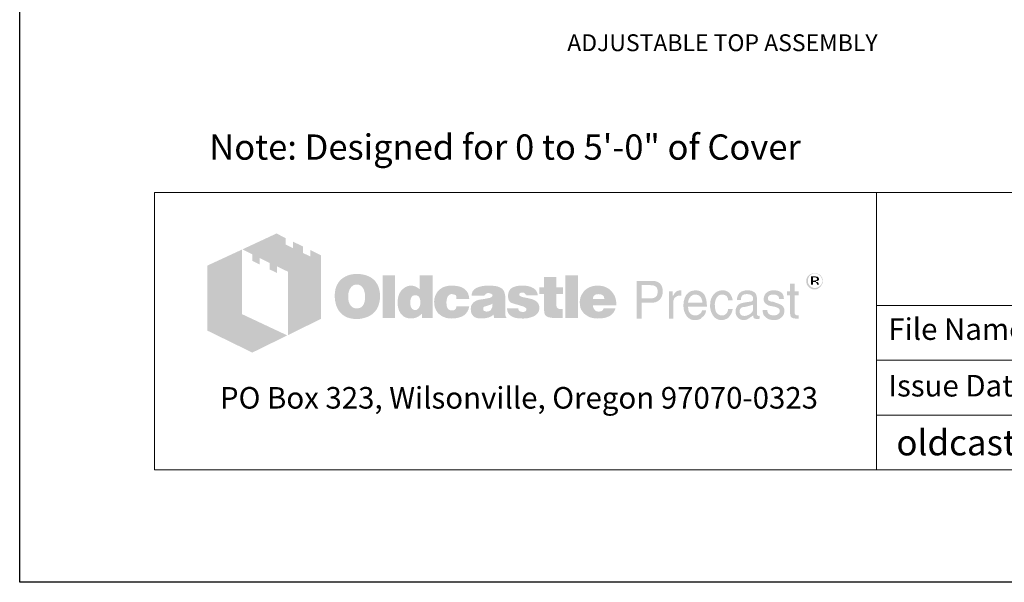
# Model space of a CAD drawing. Units: inches. Extents: x -204 to 664, y -26 to 502.
# Drawn here: x -204 to -29, y -26 to 74 of the extents above; entities that cross this region are included whole.
import ezdxf
from ezdxf.enums import TextEntityAlignment as Align

# ---------------------------------------------------------------- set-up
doc = ezdxf.new("R2010")
doc.units = ezdxf.units.IN
doc.header["$LTSCALE"] = 0.5
doc.header["$MEASUREMENT"] = 0
for name, color, linetype, lineweight in [('CatTitle', 116, 'Continuous', 20), ('Dimensions-Text', 7, 'Continuous', 15), ('TitleBlock', 116, 'Continuous', 20)]:
    doc.layers.add(name, color=color, linetype=linetype, lineweight=lineweight)
doc.styles.add('ARIAL', font='arial.ttf')
doc.styles.add('OC_Main', font='arial.ttf', dxfattribs={"width": 0.8, "height": 0.0625})
doc.styles.add('OLDCASTLE', font='simplex.shx')
doc.styles.add('ViewTitles', font='arialbd.ttf')

# ---------------------------------------------------------------- blocks, each defined once
blk = doc.blocks.new('CB')
at = {"layer": 'Defpoints'}
blk.add_lwpolyline([(4.25, -0.5391), (-4.25, -0.5391), (-4.25, 10.4609), (4.25, 10.4609)], close=True, dxfattribs=at)
blk = doc.blocks.new('A$C392226D1')
at = {"layer": 'TitleBlock'}
h = blk.add_hatch(color=256, dxfattribs=at)
h.paths.add_polyline_path([(0.4713, -0.2647), (0.4323, -0.2458), (0.4323, -0.2695), (0.4047, -0.2564), (0.4047, -0.2322), (0.3674, -0.2143), (0.3674, -0.2384), (0.3398, -0.2248), (0.3398, -0.2011), (0.3065, -0.184), (0.1802, -0.2428), (0.2166, -0.2612), (0.2166, -0.2853), (0.2442, -0.2993), (0.2442, -0.2748), (0.2806, -0.2932), (0.2806, -0.3173), (0.3086, -0.3305), (0.3086, -0.3063), (0.3486, -0.3256), (0.3486, -0.5611), (0.4713, -0.5006)])
h.paths.add_polyline_path([(0.1784, -0.2436), (0.0495, -0.3033), (0.0495, -0.544), (0.2166, -0.6256), (0.3464, -0.562), (0.1784, -0.4831)])
h = blk.add_hatch(color=256, dxfattribs=at)
h.paths.add_polyline_path([(0.6726, -0.3611), (0.6691, -0.3572), (0.6651, -0.3537), (0.6608, -0.3502), (0.6564, -0.3471), (0.652, -0.3445), (0.6467, -0.3423), (0.6415, -0.3401), (0.6362, -0.3383), (0.6301, -0.337), (0.6244, -0.3357), (0.6178, -0.3348), (0.6112, -0.3344), (0.6042, -0.3344), (0.5981, -0.3344), (0.5924, -0.3348), (0.5867, -0.3357), (0.5814, -0.3366), (0.5761, -0.3379), (0.5709, -0.3397), (0.566, -0.3418), (0.5612, -0.344), (0.5564, -0.3467), (0.552, -0.3497), (0.5481, -0.3528), (0.5441, -0.3563), (0.5406, -0.3598), (0.5375, -0.3638), (0.5349, -0.3677), (0.5323, -0.3721), (0.5301, -0.3765), (0.5279, -0.3813), (0.5266, -0.3861), (0.5248, -0.3914), (0.524, -0.3971), (0.5231, -0.4028), (0.5226, -0.4085), (0.5226, -0.4146), (0.5226, -0.4217), (0.5231, -0.4282), (0.524, -0.4344), (0.5253, -0.4405), (0.5266, -0.4466), (0.5283, -0.4519), (0.5305, -0.4572), (0.5327, -0.4624), (0.5354, -0.4673), (0.5384, -0.4716), (0.5415, -0.4756), (0.545, -0.4795), (0.5485, -0.483), (0.5525, -0.4861), (0.5564, -0.4887), (0.5608, -0.4914), (0.5652, -0.4936), (0.57, -0.4958), (0.5753, -0.4971), (0.5805, -0.4988), (0.5862, -0.4997), (0.5919, -0.5006), (0.5981, -0.501), (0.6042, -0.501), (0.6099, -0.501), (0.6156, -0.5006), (0.6213, -0.4997), (0.627, -0.4984), (0.6323, -0.4971), (0.6375, -0.4953), (0.6428, -0.4936), (0.648, -0.4914), (0.6533, -0.4887), (0.6581, -0.4857), (0.6625, -0.4822), (0.6665, -0.4787), (0.6704, -0.4747), (0.6739, -0.4708), (0.677, -0.4664), (0.6796, -0.4616), (0.6823, -0.4567), (0.6844, -0.4515), (0.6862, -0.4462), (0.6875, -0.4405), (0.6888, -0.4344), (0.6897, -0.4282), (0.6901, -0.4217), (0.6901, -0.4146), (0.6901, -0.4094), (0.6897, -0.4041), (0.6888, -0.3989), (0.688, -0.394), (0.6866, -0.3888), (0.6853, -0.3839), (0.6836, -0.3796), (0.6814, -0.3747), (0.6787, -0.3699), (0.6757, -0.3655)])
h.paths.add_polyline_path([(0.6239, -0.3822), (0.6261, -0.3853), (0.6283, -0.3888), (0.6301, -0.3918), (0.6314, -0.3953), (0.6323, -0.3989), (0.6331, -0.4024), (0.634, -0.4063), (0.6345, -0.4103), (0.6349, -0.4142), (0.6349, -0.4186), (0.6345, -0.4287), (0.6331, -0.4374), (0.6305, -0.4449), (0.627, -0.451), (0.6226, -0.4559), (0.6174, -0.4594), (0.6112, -0.4611), (0.6042, -0.462), (0.6003, -0.4616), (0.5963, -0.4611), (0.5928, -0.4598), (0.5897, -0.4585), (0.5867, -0.4563), (0.584, -0.4541), (0.5814, -0.451), (0.5792, -0.448), (0.5774, -0.4449), (0.5761, -0.4418), (0.5748, -0.4383), (0.5739, -0.4348), (0.5731, -0.4309), (0.5726, -0.4269), (0.5722, -0.423), (0.5722, -0.4186), (0.5722, -0.4142), (0.5726, -0.4103), (0.5731, -0.4063), (0.5739, -0.4024), (0.5748, -0.3989), (0.5761, -0.3953), (0.5774, -0.3918), (0.5792, -0.3888), (0.5814, -0.3853), (0.584, -0.3822), (0.5867, -0.3796), (0.5897, -0.3774), (0.5928, -0.3756), (0.5963, -0.3743), (0.6003, -0.3739), (0.6042, -0.3734), (0.6081, -0.3739), (0.6117, -0.3743), (0.6152, -0.3756), (0.6182, -0.3774), (0.6213, -0.3796)], flags=16)
h.paths.add_polyline_path([(0.7454, -0.3392), (0.7002, -0.3392), (0.7002, -0.4975), (0.7454, -0.4975)])
h.paths.add_polyline_path([(0.8853, -0.3392), (0.8379, -0.3392), (0.8379, -0.3914), (0.834, -0.3883), (0.83, -0.3853), (0.8261, -0.3831), (0.8221, -0.3809), (0.8177, -0.3796), (0.8134, -0.3782), (0.8094, -0.3778), (0.805, -0.3774), (0.802, -0.3774), (0.7985, -0.3778), (0.7954, -0.3787), (0.7923, -0.3796), (0.7892, -0.3809), (0.7862, -0.3822), (0.7831, -0.3839), (0.7805, -0.3857), (0.7748, -0.3901), (0.7695, -0.3953), (0.7651, -0.4015), (0.7616, -0.4081), (0.759, -0.4151), (0.7572, -0.423), (0.7559, -0.4313), (0.7555, -0.4405), (0.7555, -0.4449), (0.7559, -0.4488), (0.7564, -0.4528), (0.7572, -0.4567), (0.7577, -0.4602), (0.759, -0.4637), (0.7599, -0.4673), (0.7612, -0.4708), (0.7647, -0.4773), (0.7686, -0.483), (0.7735, -0.4879), (0.7787, -0.4923), (0.7844, -0.4953), (0.791, -0.4975), (0.7985, -0.4988), (0.8063, -0.4993), (0.8116, -0.4988), (0.8169, -0.498), (0.8217, -0.4966), (0.827, -0.4949), (0.8318, -0.4923), (0.8366, -0.4892), (0.841, -0.4857), (0.8458, -0.4817), (0.8458, -0.4975), (0.8853, -0.4975)])
h.paths.add_polyline_path([(0.805, -0.4238), (0.8072, -0.4199), (0.8094, -0.4168), (0.8129, -0.4146), (0.8164, -0.4133), (0.8208, -0.4129), (0.8252, -0.4133), (0.8291, -0.4146), (0.8327, -0.4168), (0.8353, -0.4199), (0.8375, -0.4238), (0.8388, -0.4282), (0.8397, -0.4339), (0.8401, -0.4405), (0.8401, -0.4431), (0.8397, -0.4453), (0.8392, -0.4475), (0.8388, -0.4502), (0.8384, -0.4523), (0.8375, -0.4545), (0.8362, -0.4563), (0.8353, -0.4585), (0.834, -0.4607), (0.8327, -0.4624), (0.8309, -0.4637), (0.8291, -0.4651), (0.8274, -0.4664), (0.8252, -0.4673), (0.823, -0.4677), (0.8208, -0.4677), (0.8164, -0.4673), (0.8129, -0.4659), (0.8094, -0.4637), (0.8072, -0.4607), (0.805, -0.4572), (0.8037, -0.4523), (0.8028, -0.4466), (0.8024, -0.4405), (0.8028, -0.4339), (0.8037, -0.4282)], flags=16)
h.paths.add_polyline_path([(0.9436, -0.4151), (0.9454, -0.4133), (0.9471, -0.4116), (0.9493, -0.4107), (0.9515, -0.4098), (0.9537, -0.4089), (0.9563, -0.4089), (0.9576, -0.4089), (0.9594, -0.4094), (0.9607, -0.4094), (0.9629, -0.4098), (0.9646, -0.4107), (0.9668, -0.4111), (0.969, -0.412), (0.9721, -0.413), (0.9721, -0.4146), (0.973, -0.4164), (0.973, -0.419), (0.9734, -0.4212), (0.9734, -0.4238), (0.9734, -0.4265), (1.0212, -0.4265), (1.0195, -0.4151), (1.0164, -0.405), (1.0107, -0.3967), (1.0037, -0.3896), (0.9949, -0.3844), (0.9839, -0.3804), (0.9708, -0.3782), (0.9563, -0.3774), (0.9454, -0.3778), (0.9357, -0.3796), (0.9265, -0.3826), (0.9186, -0.3866), (0.9116, -0.3914), (0.9054, -0.3975), (0.9002, -0.4046), (0.8962, -0.4129), (0.8949, -0.416), (0.894, -0.419), (0.8932, -0.4221), (0.8923, -0.4252), (0.8919, -0.4287), (0.8914, -0.4317), (0.891, -0.4348), (0.891, -0.4379), (0.8914, -0.4449), (0.8923, -0.4515), (0.8936, -0.4576), (0.8958, -0.4633), (0.8984, -0.469), (0.9015, -0.4738), (0.905, -0.4787), (0.9094, -0.483), (0.9142, -0.4866), (0.919, -0.4901), (0.9243, -0.4927), (0.93, -0.4949), (0.9361, -0.4971), (0.9427, -0.4984), (0.9493, -0.4988), (0.9563, -0.4993), (0.9699, -0.4984), (0.9817, -0.4962), (0.9923, -0.4927), (1.0015, -0.4879), (1.0085, -0.4813), (1.0142, -0.4738), (1.0186, -0.4646), (1.0212, -0.4541), (0.9734, -0.4541), (0.973, -0.4576), (0.9725, -0.4607), (0.9712, -0.4633), (0.969, -0.4655), (0.9668, -0.4673), (0.9638, -0.4686), (0.9603, -0.469), (0.9563, -0.4694), (0.9515, -0.469), (0.9475, -0.4677), (0.9445, -0.4655), (0.9414, -0.462), (0.9392, -0.458), (0.9379, -0.4532), (0.937, -0.4471), (0.9366, -0.4405), (0.9366, -0.4374), (0.937, -0.4348), (0.937, -0.4322), (0.9375, -0.4295), (0.9383, -0.4269), (0.9388, -0.4247), (0.9397, -0.4221), (0.9405, -0.4199), (0.9418, -0.4173)])
h.paths.add_polyline_path([(1.151, -0.4002), (1.1484, -0.3949), (1.1444, -0.3901), (1.1392, -0.3861), (1.133, -0.3831), (1.1256, -0.3804), (1.1168, -0.3787), (1.1067, -0.3778), (1.0958, -0.3774), (1.0804, -0.3778), (1.0668, -0.3796), (1.0559, -0.3826), (1.0466, -0.3866), (1.0392, -0.3918), (1.0339, -0.3984), (1.0309, -0.4059), (1.03, -0.4146), (1.0765, -0.4146), (1.0782, -0.4124), (1.08, -0.4107), (1.0817, -0.4089), (1.0839, -0.4076), (1.0857, -0.4063), (1.0879, -0.4054), (1.0901, -0.405), (1.0922, -0.405), (1.0944, -0.405), (1.0966, -0.4054), (1.0988, -0.4063), (1.1015, -0.4072), (1.1041, -0.4085), (1.1058, -0.4098), (1.1072, -0.4111), (1.1076, -0.4129), (1.1072, -0.4146), (1.1067, -0.4164), (1.1054, -0.4181), (1.1041, -0.4195), (1.1019, -0.4208), (1.0993, -0.4221), (1.0966, -0.423), (1.0931, -0.4238), (1.0896, -0.4243), (1.0861, -0.4252), (1.0826, -0.4256), (1.0787, -0.4265), (1.0751, -0.4269), (1.0712, -0.4278), (1.0677, -0.4282), (1.0637, -0.4287), (1.055, -0.4304), (1.0475, -0.4331), (1.0414, -0.4366), (1.0361, -0.4405), (1.0322, -0.4453), (1.0291, -0.4506), (1.0274, -0.4567), (1.0269, -0.4637), (1.0274, -0.4721), (1.0291, -0.4791), (1.0322, -0.4852), (1.0366, -0.4905), (1.0418, -0.4944), (1.0484, -0.4971), (1.0559, -0.4988), (1.0646, -0.4993), (1.0721, -0.4988), (1.0795, -0.4984), (1.0861, -0.4971), (1.0922, -0.4958), (1.0975, -0.4936), (1.1028, -0.4914), (1.1072, -0.4883), (1.1115, -0.4852), (1.1133, -0.4975), (1.1589, -0.4975), (1.1589, -0.4949), (1.1569, -0.4929), (1.1563, -0.4909), (1.1558, -0.4896), (1.1554, -0.4879), (1.1554, -0.4857), (1.155, -0.483), (1.155, -0.4795), (1.155, -0.4265), (1.155, -0.4225), (1.1545, -0.419), (1.1545, -0.4151), (1.1541, -0.412), (1.1532, -0.4085), (1.1528, -0.4054), (1.1519, -0.4028)])
h.paths.add_polyline_path([(1.0782, -0.455), (1.08, -0.4545), (1.0817, -0.4541), (1.0835, -0.4537), (1.0852, -0.4528), (1.0874, -0.4523), (1.0901, -0.4515), (1.0922, -0.4506), (1.0949, -0.4497), (1.0971, -0.4488), (1.0993, -0.448), (1.1015, -0.4475), (1.1032, -0.4466), (1.105, -0.4458), (1.1063, -0.4453), (1.1076, -0.4445), (1.1072, -0.451), (1.1063, -0.4572), (1.1045, -0.462), (1.1023, -0.4659), (1.0997, -0.4694), (1.0962, -0.4716), (1.0922, -0.473), (1.0879, -0.4734), (1.0844, -0.4734), (1.0813, -0.473), (1.0791, -0.4721), (1.0769, -0.4712), (1.0751, -0.4699), (1.0738, -0.4681), (1.0734, -0.4659), (1.073, -0.4637), (1.0734, -0.4611), (1.0738, -0.4585), (1.0751, -0.4567), (1.0769, -0.4554)], flags=16)
h.paths.add_polyline_path([(1.2067, -0.412), (1.2063, -0.4107), (1.2067, -0.4089), (1.2071, -0.4076), (1.2085, -0.4063), (1.2098, -0.405), (1.2115, -0.4041), (1.2142, -0.4037), (1.2168, -0.4032), (1.2199, -0.4032), (1.2234, -0.4037), (1.226, -0.4046), (1.2273, -0.4063), (1.2277, -0.4089), (1.2299, -0.4094), (1.2317, -0.4098), (1.2326, -0.4111), (1.233, -0.4129), (1.2755, -0.4129), (1.2738, -0.4046), (1.2703, -0.3975), (1.2655, -0.3914), (1.2589, -0.3866), (1.251, -0.3826), (1.2413, -0.3796), (1.2304, -0.3778), (1.2177, -0.3774), (1.2054, -0.3778), (1.1949, -0.3796), (1.1857, -0.3826), (1.1782, -0.3866), (1.1725, -0.3918), (1.1685, -0.3984), (1.1659, -0.4059), (1.165, -0.4146), (1.165, -0.4195), (1.1659, -0.4238), (1.1668, -0.4282), (1.1681, -0.4317), (1.1699, -0.4348), (1.1721, -0.4374), (1.1747, -0.4396), (1.1778, -0.4414), (1.1786, -0.4418), (1.1804, -0.4423), (1.183, -0.4431), (1.1865, -0.444), (1.1909, -0.4458), (1.1962, -0.4471), (1.2023, -0.4488), (1.2093, -0.451), (1.215, -0.4528), (1.2199, -0.4541), (1.2238, -0.4559), (1.2273, -0.4576), (1.2295, -0.4594), (1.2317, -0.4607), (1.233, -0.4633), (1.233, -0.4664), (1.2321, -0.469), (1.2313, -0.4708), (1.2299, -0.4725), (1.2277, -0.4738), (1.2256, -0.4743), (1.2229, -0.4751), (1.2199, -0.4751), (1.2163, -0.4747), (1.2133, -0.4743), (1.2106, -0.4734), (1.2085, -0.4721), (1.2058, -0.4703), (1.2041, -0.4677), (1.2032, -0.4651), (1.2028, -0.462), (1.1611, -0.462), (1.1624, -0.4708), (1.1655, -0.4782), (1.1699, -0.4848), (1.1764, -0.4901), (1.1843, -0.494), (1.1935, -0.4971), (1.2049, -0.4988), (1.2177, -0.4993), (1.2238, -0.4993), (1.2295, -0.4988), (1.2352, -0.4984), (1.2405, -0.4975), (1.2453, -0.4962), (1.2501, -0.4949), (1.2545, -0.4936), (1.2589, -0.4918), (1.2641, -0.4892), (1.2685, -0.4861), (1.2725, -0.4826), (1.2755, -0.4787), (1.2782, -0.4747), (1.2799, -0.4703), (1.2808, -0.4655), (1.2812, -0.4602), (1.2808, -0.4537), (1.2791, -0.448), (1.2764, -0.4427), (1.2725, -0.4379), (1.2676, -0.4339), (1.2615, -0.4304), (1.2545, -0.4278), (1.2462, -0.4256), (1.2427, -0.4247), (1.2391, -0.4238), (1.2361, -0.4234), (1.233, -0.4225), (1.2304, -0.4221), (1.2277, -0.4217), (1.2256, -0.4212), (1.2238, -0.4208), (1.2199, -0.4199), (1.2159, -0.4186), (1.2128, -0.4173), (1.2106, -0.4164), (1.2089, -0.4151), (1.2071, -0.4138)])
h.paths.add_polyline_path([(1.3444, -0.4089), (1.3694, -0.4089), (1.3694, -0.3831), (1.3444, -0.3831), (1.3444, -0.3458), (1.2983, -0.3458), (1.2983, -0.3831), (1.2812, -0.3831), (1.2812, -0.4089), (1.2983, -0.4089), (1.2983, -0.4559), (1.2983, -0.4602), (1.2988, -0.4646), (1.2988, -0.4686), (1.2992, -0.4721), (1.2997, -0.4756), (1.3001, -0.4782), (1.3005, -0.4809), (1.301, -0.483), (1.3027, -0.4866), (1.3054, -0.4892), (1.3089, -0.4918), (1.3133, -0.494), (1.319, -0.4953), (1.3251, -0.4966), (1.3321, -0.4971), (1.34, -0.4975), (1.3676, -0.4975), (1.3676, -0.4637), (1.3584, -0.4637), (1.3554, -0.4637), (1.3523, -0.4629), (1.3501, -0.462), (1.3479, -0.4602), (1.3466, -0.4585), (1.3453, -0.4563), (1.3448, -0.4532), (1.3444, -0.4502)])
h.paths.add_polyline_path([(1.4246, -0.3392), (1.3777, -0.3392), (1.3777, -0.4975), (1.4246, -0.4975)])
h.paths.add_polyline_path([(1.5628, -0.4212), (1.5601, -0.4151), (1.5566, -0.4089), (1.5531, -0.4037), (1.5487, -0.3984), (1.5439, -0.3936), (1.5386, -0.3892), (1.5329, -0.3857), (1.5268, -0.3826), (1.5202, -0.3804), (1.5132, -0.3787), (1.5062, -0.3778), (1.4983, -0.3774), (1.4887, -0.3778), (1.4799, -0.3791), (1.4716, -0.3817), (1.4641, -0.3848), (1.4571, -0.3892), (1.4509, -0.394), (1.4452, -0.4002), (1.4404, -0.4072), (1.4382, -0.4107), (1.4365, -0.4146), (1.4347, -0.4186), (1.4334, -0.4225), (1.4325, -0.4269), (1.4316, -0.4313), (1.4312, -0.4357), (1.4312, -0.4405), (1.4316, -0.4475), (1.4325, -0.4537), (1.4338, -0.4598), (1.436, -0.4655), (1.4391, -0.4708), (1.4426, -0.4756), (1.4466, -0.4804), (1.4514, -0.4844), (1.4562, -0.4879), (1.461, -0.4909), (1.4663, -0.4936), (1.472, -0.4958), (1.4781, -0.4971), (1.4847, -0.4984), (1.4913, -0.4988), (1.4983, -0.4993), (1.5115, -0.4988), (1.5229, -0.4971), (1.5329, -0.494), (1.5422, -0.4901), (1.5496, -0.4848), (1.5557, -0.4782), (1.5601, -0.4708), (1.5636, -0.462), (1.5193, -0.462), (1.5185, -0.4646), (1.5172, -0.4673), (1.5154, -0.469), (1.5132, -0.4708), (1.5106, -0.4721), (1.5075, -0.4725), (1.504, -0.4734), (1.5001, -0.4734), (1.4979, -0.4734), (1.4961, -0.473), (1.4939, -0.4725), (1.4922, -0.4716), (1.4904, -0.4708), (1.4887, -0.4694), (1.4869, -0.4677), (1.4856, -0.4659), (1.4843, -0.4642), (1.4834, -0.4624), (1.4821, -0.4607), (1.4816, -0.4585), (1.4808, -0.4567), (1.4803, -0.4545), (1.4799, -0.4523), (1.4799, -0.4502), (1.5671, -0.4502), (1.5667, -0.4423), (1.5658, -0.4348), (1.5645, -0.4278)])
h.paths.add_polyline_path([(1.4799, -0.4265), (1.4803, -0.4225), (1.4812, -0.419), (1.483, -0.416), (1.4851, -0.4133), (1.4878, -0.4116), (1.4913, -0.4103), (1.4952, -0.4094), (1.5001, -0.4089), (1.5053, -0.4094), (1.5097, -0.4103), (1.5132, -0.4116), (1.5163, -0.4133), (1.5189, -0.416), (1.5207, -0.419), (1.5215, -0.4225), (1.522, -0.4265)], flags=16)
h = blk.add_hatch(color=256, dxfattribs=at)
h.paths.add_polyline_path([(1.7233, -0.3655), (1.7167, -0.3625), (1.7088, -0.3603), (1.6996, -0.3598), (1.6417, -0.3598), (1.6417, -0.4993), (1.6601, -0.4993), (1.6601, -0.4405), (1.6996, -0.4405), (1.704, -0.4405), (1.7079, -0.4396), (1.7119, -0.4388), (1.7158, -0.4374), (1.7193, -0.4357), (1.7224, -0.4339), (1.7254, -0.4313), (1.7285, -0.4287), (1.7307, -0.4256), (1.7329, -0.4225), (1.7347, -0.419), (1.736, -0.4155), (1.7373, -0.4116), (1.7382, -0.4076), (1.7386, -0.4032), (1.7386, -0.3989), (1.7382, -0.3896), (1.736, -0.3817), (1.7329, -0.3752), (1.729, -0.3695)])
h.paths.add_polyline_path([(1.6934, -0.3756), (1.6996, -0.376), (1.7053, -0.3769), (1.7097, -0.3791), (1.7136, -0.3813), (1.7167, -0.3848), (1.7184, -0.3888), (1.7197, -0.3936), (1.7202, -0.3989), (1.7197, -0.405), (1.7184, -0.4103), (1.7167, -0.4146), (1.7136, -0.4181), (1.7097, -0.4212), (1.7053, -0.423), (1.6996, -0.4243), (1.6934, -0.4247), (1.6601, -0.4247), (1.6601, -0.3756)], flags=16)
h.paths.add_polyline_path([(1.7785, -0.4326), (1.7794, -0.4304), (1.7803, -0.4282), (1.7811, -0.426), (1.7825, -0.4238), (1.7842, -0.4221), (1.786, -0.4203), (1.7877, -0.419), (1.7899, -0.4177), (1.7921, -0.4164), (1.7943, -0.4155), (1.7965, -0.4151), (1.7991, -0.4146), (1.8017, -0.4146), (1.8074, -0.4146), (1.8074, -0.3949), (1.8039, -0.3949), (1.8, -0.3953), (1.796, -0.3962), (1.7925, -0.3975), (1.789, -0.3997), (1.786, -0.4028), (1.7829, -0.4059), (1.7803, -0.4098), (1.7776, -0.4146), (1.7759, -0.4146), (1.7759, -0.3989), (1.7623, -0.3989), (1.7623, -0.4993), (1.7776, -0.4993), (1.7776, -0.4405), (1.7776, -0.4379), (1.7781, -0.4352)])
h.paths.add_polyline_path([(1.9, -0.4291), (1.8969, -0.419), (1.8925, -0.4103), (1.8864, -0.4037), (1.8794, -0.3989), (1.8706, -0.3958), (1.8609, -0.3949), (1.8552, -0.3953), (1.85, -0.3962), (1.8452, -0.3975), (1.8408, -0.3993), (1.8364, -0.4019), (1.8324, -0.405), (1.8289, -0.4085), (1.8259, -0.4124), (1.8237, -0.4164), (1.8215, -0.4208), (1.8197, -0.4252), (1.8184, -0.43), (1.8171, -0.4348), (1.8162, -0.4405), (1.8158, -0.4458), (1.8158, -0.4519), (1.8158, -0.4567), (1.8162, -0.462), (1.8171, -0.4668), (1.8184, -0.4712), (1.8197, -0.4756), (1.8215, -0.48), (1.8237, -0.4839), (1.8259, -0.4879), (1.8289, -0.4918), (1.832, -0.4953), (1.8355, -0.4984), (1.8395, -0.5006), (1.8434, -0.5028), (1.8478, -0.5041), (1.8522, -0.5045), (1.857, -0.505), (1.8623, -0.505), (1.8675, -0.5045), (1.8715, -0.5037), (1.8754, -0.5023), (1.8785, -0.501), (1.8811, -0.4993), (1.8829, -0.4971), (1.8842, -0.4949), (1.8877, -0.4927), (1.8908, -0.4901), (1.893, -0.4874), (1.8951, -0.4839), (1.8969, -0.4809), (1.8982, -0.4773), (1.8987, -0.4734), (1.8991, -0.4694), (1.8842, -0.4694), (1.8837, -0.473), (1.882, -0.4765), (1.8794, -0.4795), (1.8759, -0.4822), (1.8741, -0.4835), (1.8723, -0.4844), (1.8702, -0.4857), (1.8684, -0.4861), (1.8666, -0.487), (1.8645, -0.4874), (1.8627, -0.4879), (1.8609, -0.4879), (1.8544, -0.4874), (1.8487, -0.4857), (1.8438, -0.4835), (1.8399, -0.4795), (1.8368, -0.4751), (1.8346, -0.4699), (1.8333, -0.4633), (1.8329, -0.4559), (1.9026, -0.4559), (1.9022, -0.4418)])
h.paths.add_polyline_path([(1.8329, -0.4379), (1.8333, -0.4352), (1.8342, -0.4326), (1.8351, -0.43), (1.8359, -0.4274), (1.8373, -0.4247), (1.839, -0.4225), (1.8408, -0.4199), (1.843, -0.4177), (1.8447, -0.416), (1.8469, -0.4142), (1.8495, -0.4129), (1.8517, -0.412), (1.8539, -0.4111), (1.8566, -0.4107), (1.8592, -0.4107), (1.8649, -0.4111), (1.8697, -0.4124), (1.8741, -0.4151), (1.878, -0.4181), (1.8811, -0.4225), (1.8833, -0.4274), (1.8851, -0.4335), (1.8864, -0.4405), (1.8329, -0.4405)], flags=16)
h.paths.add_polyline_path([(1.932, -0.4445), (1.9324, -0.4409), (1.9329, -0.4379), (1.9337, -0.4344), (1.9346, -0.4313), (1.9355, -0.4287), (1.9368, -0.4256), (1.9381, -0.423), (1.9399, -0.4203), (1.9421, -0.4177), (1.9443, -0.4155), (1.9469, -0.4138), (1.9495, -0.4124), (1.9526, -0.4116), (1.9557, -0.4107), (1.9587, -0.4107), (1.964, -0.4111), (1.9684, -0.412), (1.9719, -0.4138), (1.9754, -0.416), (1.9776, -0.419), (1.9798, -0.423), (1.9811, -0.4274), (1.9815, -0.4322), (1.9986, -0.4322), (1.9964, -0.4234), (1.9934, -0.416), (1.9899, -0.4094), (1.9855, -0.4041), (1.9807, -0.4002), (1.9745, -0.3971), (1.9679, -0.3953), (1.9609, -0.3949), (1.9574, -0.3949), (1.9543, -0.3953), (1.9508, -0.3958), (1.9478, -0.3967), (1.9447, -0.398), (1.9421, -0.3989), (1.9394, -0.4002), (1.9368, -0.4019), (1.9315, -0.4059), (1.9272, -0.4107), (1.9232, -0.416), (1.9201, -0.4221), (1.9175, -0.4287), (1.9158, -0.4357), (1.9149, -0.4436), (1.9144, -0.4519), (1.9144, -0.4567), (1.9153, -0.462), (1.9162, -0.4668), (1.9171, -0.4712), (1.9188, -0.4756), (1.9206, -0.48), (1.9228, -0.4839), (1.925, -0.4879), (1.928, -0.4918), (1.9315, -0.4953), (1.935, -0.4984), (1.939, -0.5006), (1.9429, -0.5028), (1.9473, -0.5041), (1.9517, -0.5045), (1.9565, -0.505), (1.9644, -0.5045), (1.9714, -0.5023), (1.978, -0.4993), (1.9837, -0.4949), (1.9885, -0.4887), (1.9929, -0.4817), (1.996, -0.4734), (1.9986, -0.4637), (1.9815, -0.4637), (1.9811, -0.4664), (1.9807, -0.4686), (1.9802, -0.4708), (1.9793, -0.473), (1.9785, -0.4751), (1.9776, -0.4769), (1.9763, -0.4787), (1.975, -0.4804), (1.9732, -0.4822), (1.9714, -0.4835), (1.9697, -0.4848), (1.9675, -0.4861), (1.9657, -0.487), (1.9636, -0.4874), (1.9609, -0.4879), (1.9587, -0.4879), (1.9526, -0.4874), (1.9469, -0.4852), (1.9425, -0.4822), (1.9386, -0.4778), (1.9355, -0.4721), (1.9337, -0.4655), (1.9324, -0.4572), (1.932, -0.448)])
h.paths.add_polyline_path([(2.0881, -0.4247), (2.0876, -0.4177), (2.0859, -0.4116), (2.0833, -0.4067), (2.0793, -0.4024), (2.0745, -0.3993), (2.0688, -0.3967), (2.0618, -0.3953), (2.0539, -0.3949), (2.0447, -0.3953), (2.0368, -0.3971), (2.0298, -0.4002), (2.0245, -0.4041), (2.0201, -0.4089), (2.017, -0.4151), (2.0149, -0.4221), (2.0144, -0.4304), (2.0289, -0.4304), (2.0289, -0.4282), (2.0293, -0.426), (2.0293, -0.4238), (2.0298, -0.4217), (2.0306, -0.4199), (2.0311, -0.4181), (2.0324, -0.4164), (2.0333, -0.4146), (2.0346, -0.4133), (2.0363, -0.412), (2.0381, -0.4111), (2.0403, -0.4103), (2.0429, -0.4098), (2.0456, -0.4094), (2.0486, -0.4089), (2.0521, -0.4089), (2.0574, -0.4094), (2.0618, -0.4103), (2.0653, -0.4116), (2.0684, -0.4133), (2.071, -0.416), (2.0727, -0.419), (2.0736, -0.4225), (2.0741, -0.4265), (2.0736, -0.4309), (2.0714, -0.4339), (2.0684, -0.4361), (2.064, -0.4366), (2.039, -0.4405), (2.032, -0.4423), (2.0258, -0.4445), (2.0206, -0.4475), (2.0162, -0.451), (2.0131, -0.4559), (2.0105, -0.4611), (2.0092, -0.4668), (2.0087, -0.4734), (2.0087, -0.4765), (2.0092, -0.4795), (2.01, -0.4826), (2.0109, -0.4852), (2.0122, -0.4879), (2.0135, -0.4905), (2.0153, -0.4931), (2.0175, -0.4958), (2.0197, -0.498), (2.0223, -0.4997), (2.0249, -0.5015), (2.0276, -0.5028), (2.0302, -0.5037), (2.0328, -0.5045), (2.0359, -0.505), (2.039, -0.505), (2.0412, -0.505), (2.0434, -0.505), (2.0451, -0.5045), (2.0469, -0.5041), (2.0486, -0.5037), (2.0504, -0.5032), (2.0521, -0.5028), (2.0534, -0.5019), (2.057, -0.4997), (2.06, -0.498), (2.0627, -0.4958), (2.0657, -0.494), (2.0679, -0.4923), (2.0701, -0.4909), (2.0723, -0.4892), (2.0741, -0.4879), (2.0745, -0.4909), (2.0749, -0.4931), (2.0758, -0.4958), (2.0771, -0.4975), (2.078, -0.4984), (2.0789, -0.4988), (2.0802, -0.4997), (2.0819, -0.5001), (2.0837, -0.5006), (2.0859, -0.5006), (2.0881, -0.501), (2.0907, -0.501), (2.0929, -0.501), (2.0951, -0.5006), (2.0969, -0.5001), (2.0986, -0.4993), (2.0986, -0.4879), (2.0982, -0.4883), (2.0977, -0.4892), (2.0964, -0.4896), (2.0947, -0.4896), (2.0916, -0.4892), (2.0898, -0.4874), (2.0885, -0.4852), (2.0881, -0.4817)])
h.paths.add_polyline_path([(2.0254, -0.4651), (2.0271, -0.4624), (2.0298, -0.4598), (2.0328, -0.458), (2.0368, -0.4567), (2.0412, -0.4563), (2.0464, -0.4559), (2.0526, -0.4541), (2.0578, -0.4528), (2.0622, -0.4515), (2.0662, -0.4502), (2.0692, -0.4493), (2.0714, -0.4488), (2.0732, -0.4484), (2.0741, -0.448), (2.0741, -0.4637), (2.0741, -0.4668), (2.0732, -0.4694), (2.0723, -0.4721), (2.071, -0.4743), (2.0697, -0.4765), (2.0675, -0.4787), (2.0653, -0.4809), (2.0627, -0.4826), (2.06, -0.4844), (2.0574, -0.4857), (2.0548, -0.4866), (2.0521, -0.4879), (2.0495, -0.4887), (2.0464, -0.4892), (2.0434, -0.4896), (2.0403, -0.4896), (2.0368, -0.4892), (2.0333, -0.4883), (2.0306, -0.487), (2.0285, -0.4852), (2.0263, -0.4826), (2.0249, -0.4795), (2.0245, -0.476), (2.0241, -0.4721), (2.0245, -0.4686)], flags=16)
h.paths.add_polyline_path([(2.1297, -0.4295), (2.1293, -0.4274), (2.1289, -0.4247), (2.1293, -0.4217), (2.1302, -0.4186), (2.1315, -0.4164), (2.1337, -0.4142), (2.1368, -0.4129), (2.1398, -0.4116), (2.1438, -0.4111), (2.1486, -0.4107), (2.1539, -0.4111), (2.1582, -0.4116), (2.1618, -0.4129), (2.1648, -0.4146), (2.1675, -0.4168), (2.1692, -0.4195), (2.1701, -0.423), (2.1705, -0.4265), (2.1881, -0.4265), (2.1876, -0.419), (2.1859, -0.4124), (2.1828, -0.4072), (2.1784, -0.4028), (2.1732, -0.3993), (2.1666, -0.3967), (2.1587, -0.3953), (2.1499, -0.3949), (2.146, -0.3949), (2.1425, -0.3953), (2.139, -0.3962), (2.1354, -0.3971), (2.1324, -0.3984), (2.1293, -0.3997), (2.1267, -0.4015), (2.124, -0.4037), (2.1214, -0.4059), (2.1192, -0.4085), (2.1175, -0.4111), (2.1162, -0.4142), (2.1148, -0.4177), (2.114, -0.4212), (2.1131, -0.4247), (2.1131, -0.4287), (2.1135, -0.4326), (2.1144, -0.4361), (2.1162, -0.4392), (2.1188, -0.4423), (2.1214, -0.4453), (2.1254, -0.4475), (2.1297, -0.4502), (2.1346, -0.4519), (2.1543, -0.4559), (2.1565, -0.4563), (2.1587, -0.4572), (2.1604, -0.4576), (2.1622, -0.4585), (2.1639, -0.4594), (2.1657, -0.4602), (2.1675, -0.4611), (2.1688, -0.462), (2.1705, -0.4637), (2.1718, -0.4659), (2.1723, -0.4686), (2.1727, -0.4721), (2.1723, -0.4751), (2.171, -0.4782), (2.1692, -0.4809), (2.1661, -0.483), (2.1648, -0.4839), (2.1631, -0.4852), (2.1613, -0.4861), (2.1596, -0.4866), (2.1578, -0.487), (2.1556, -0.4874), (2.1539, -0.4879), (2.1517, -0.4879), (2.146, -0.4874), (2.1407, -0.4866), (2.1363, -0.4848), (2.1328, -0.4826), (2.1302, -0.48), (2.1284, -0.4765), (2.1271, -0.4725), (2.1267, -0.4677), (2.1091, -0.4677), (2.1091, -0.4721), (2.11, -0.4765), (2.1109, -0.4804), (2.1122, -0.4839), (2.114, -0.4874), (2.1162, -0.4905), (2.1188, -0.4931), (2.1219, -0.4958), (2.1249, -0.498), (2.128, -0.4997), (2.1315, -0.5015), (2.135, -0.5028), (2.139, -0.5037), (2.1429, -0.5045), (2.1473, -0.505), (2.1517, -0.505), (2.1556, -0.505), (2.1596, -0.5045), (2.1631, -0.5037), (2.167, -0.5028), (2.1701, -0.5015), (2.1736, -0.4997), (2.1762, -0.4975), (2.1793, -0.4953), (2.1819, -0.4927), (2.1841, -0.4901), (2.1859, -0.4874), (2.1876, -0.4844), (2.1885, -0.4809), (2.1894, -0.4773), (2.1903, -0.4734), (2.1903, -0.4694), (2.1903, -0.4673), (2.1898, -0.4651), (2.1894, -0.4629), (2.1885, -0.4607), (2.1872, -0.4585), (2.1863, -0.4567), (2.185, -0.455), (2.1832, -0.4532), (2.1819, -0.4519), (2.1802, -0.4502), (2.178, -0.4488), (2.1753, -0.4475), (2.1727, -0.4462), (2.1696, -0.4449), (2.1661, -0.4436), (2.1626, -0.4423), (2.146, -0.4366), (2.142, -0.4366), (2.1385, -0.4357), (2.1354, -0.4348), (2.1333, -0.4335), (2.1311, -0.4317)])
h.paths.add_polyline_path([(2.2433, -0.3989), (2.228, -0.3989), (2.228, -0.3699), (2.2113, -0.3699), (2.2113, -0.3989), (2.1995, -0.3989), (2.1995, -0.4129), (2.2113, -0.4129), (2.2113, -0.4778), (2.2113, -0.4813), (2.2117, -0.4848), (2.2122, -0.4879), (2.2131, -0.4905), (2.2139, -0.4927), (2.2153, -0.4944), (2.2174, -0.4958), (2.2196, -0.4971), (2.2223, -0.498), (2.2258, -0.4988), (2.2293, -0.4993), (2.2337, -0.4993), (2.2433, -0.4993), (2.2433, -0.4879), (2.2402, -0.4879), (2.235, -0.4874), (2.231, -0.4852), (2.2288, -0.4822), (2.228, -0.4778), (2.228, -0.4129), (2.2433, -0.4129)])
h = blk.add_hatch(color=256, dxfattribs=at)
h.paths.add_polyline_path([(2.3312, -0.3518), (2.3303, -0.3487), (2.329, -0.3461), (2.3277, -0.3439), (2.3259, -0.3417), (2.3237, -0.3395), (2.3215, -0.3373), (2.3193, -0.336), (2.3167, -0.3342), (2.3141, -0.3334), (2.3114, -0.3325), (2.3084, -0.3316), (2.3053, -0.3312), (2.3022, -0.3312), (2.2992, -0.3312), (2.2961, -0.3316), (2.293, -0.3325), (2.2904, -0.3334), (2.2878, -0.3342), (2.2851, -0.336), (2.2825, -0.3373), (2.2803, -0.3395), (2.2781, -0.3417), (2.2764, -0.3439), (2.2746, -0.3461), (2.2733, -0.3487), (2.2724, -0.3518), (2.2715, -0.3544), (2.2711, -0.3575), (2.2711, -0.3606), (2.2711, -0.3636), (2.2715, -0.3667), (2.2724, -0.3693), (2.2733, -0.3724), (2.2746, -0.375), (2.2764, -0.3777), (2.2785, -0.3803), (2.2807, -0.3825), (2.2829, -0.3847), (2.2856, -0.3864), (2.2882, -0.3882), (2.2908, -0.3895), (2.2935, -0.3904), (2.2965, -0.3913), (2.2992, -0.3917), (2.3022, -0.3917), (2.304, -0.3917), (2.3062, -0.3913), (2.3079, -0.3908), (2.3097, -0.3904), (2.3119, -0.3899), (2.3136, -0.3891), (2.3154, -0.3877), (2.3171, -0.3869), (2.3206, -0.3842), (2.3237, -0.3812), (2.3263, -0.3781), (2.3285, -0.375), (2.3303, -0.3715), (2.3316, -0.368), (2.332, -0.3645), (2.3325, -0.3606), (2.3325, -0.3575), (2.332, -0.3544)])
h.paths.add_polyline_path([(2.2781, -0.3522), (2.279, -0.35), (2.2799, -0.3474), (2.2807, -0.3452), (2.2821, -0.343), (2.2838, -0.3408), (2.2856, -0.3391), (2.2878, -0.3373), (2.2899, -0.336), (2.2921, -0.3347), (2.2943, -0.3342), (2.297, -0.3334), (2.2996, -0.3329), (2.3022, -0.3329), (2.3053, -0.3329), (2.3084, -0.3334), (2.311, -0.3342), (2.3136, -0.3347), (2.3163, -0.336), (2.3184, -0.3373), (2.3206, -0.3391), (2.3224, -0.3408), (2.3241, -0.343), (2.3259, -0.3452), (2.3272, -0.3474), (2.3285, -0.3496), (2.329, -0.3522), (2.3298, -0.3549), (2.3303, -0.3575), (2.3303, -0.3606), (2.3303, -0.3632), (2.3298, -0.3658), (2.329, -0.368), (2.3281, -0.3706), (2.3268, -0.3728), (2.3255, -0.375), (2.3237, -0.3768), (2.3215, -0.3785), (2.3193, -0.3803), (2.3171, -0.3816), (2.3149, -0.3829), (2.3127, -0.3842), (2.3101, -0.3851), (2.3075, -0.3856), (2.3049, -0.386), (2.3022, -0.386), (2.2996, -0.386), (2.2974, -0.3856), (2.2952, -0.3847), (2.293, -0.3838), (2.2908, -0.3829), (2.2886, -0.3816), (2.2869, -0.3798), (2.2847, -0.3781), (2.2829, -0.3763), (2.2816, -0.3741), (2.2803, -0.3724), (2.279, -0.3702), (2.2781, -0.368), (2.2777, -0.3654), (2.2772, -0.3632), (2.2772, -0.3606), (2.2772, -0.3579), (2.2777, -0.3549)], flags=16)
h.paths.add_polyline_path([(2.2886, -0.3435), (2.3057, -0.3435), (2.3114, -0.3439), (2.3154, -0.3461), (2.3176, -0.3492), (2.3184, -0.3535), (2.3176, -0.3566), (2.3154, -0.3588), (2.3119, -0.3601), (2.307, -0.3606), (2.307, -0.3636), (2.3092, -0.3636), (2.3114, -0.3641), (2.3127, -0.3645), (2.3141, -0.3649), (2.3149, -0.3658), (2.3158, -0.368), (2.3171, -0.3706), (2.3184, -0.3741), (2.311, -0.3741), (2.3101, -0.3693), (2.3084, -0.3663), (2.3049, -0.3641), (2.3, -0.3636), (2.2956, -0.3636), (2.2956, -0.3741), (2.2886, -0.3741)], flags=0)
h.paths.add_polyline_path([(2.2956, -0.347), (2.304, -0.347), (2.307, -0.3474), (2.3092, -0.3487), (2.3106, -0.3505), (2.311, -0.3535), (2.3106, -0.3557), (2.3088, -0.357), (2.3062, -0.3579), (2.3022, -0.3584), (2.2956, -0.3584)], flags=0)
h = blk.add_hatch(color=256, dxfattribs=at)
h.paths.add_polyline_path([(2.3119, -0.3601), (2.3154, -0.3588), (2.3176, -0.3566), (2.3184, -0.3535), (2.3176, -0.3492), (2.3154, -0.3461), (2.3114, -0.3439), (2.3057, -0.3435), (2.2886, -0.3435), (2.2886, -0.3741), (2.2956, -0.3741), (2.2956, -0.3636), (2.3, -0.3636), (2.3049, -0.3641), (2.3084, -0.3663), (2.3101, -0.3693), (2.311, -0.3741), (2.3184, -0.3741), (2.3171, -0.3706), (2.3158, -0.368), (2.3149, -0.3658), (2.3141, -0.3649), (2.3127, -0.3645), (2.3114, -0.3641), (2.3092, -0.3636), (2.307, -0.3636), (2.307, -0.3606)])
h.paths.add_polyline_path([(2.2956, -0.3584), (2.2956, -0.347), (2.304, -0.347), (2.307, -0.3474), (2.3092, -0.3487), (2.3106, -0.3505), (2.311, -0.3535), (2.3106, -0.3557), (2.3088, -0.357), (2.3062, -0.3579), (2.3022, -0.3584)], flags=16)
blk = doc.blocks.new('CatTitle')
at = {"layer": 'CatTitle'}
for p, q in [((0, 1.0292), (0, 0)), ((0, 1.0292), (2.6779, 1.0292)), ((2.6779, 1.0292), (4.8524, 1.0292)), ((2.6779, 0), (2.6779, 1.0292)), ((2.6779, 0.6097), (4.8524, 0.6097)), ((2.6779, 0.4065), (4.8524, 0.4065)), ((2.6779, 0.2032), (4.8524, 0.2032)), ((0, 0), (7.5, 0))]:
    blk.add_line(p, q, dxfattribs=at)
blk.add_blockref('A$C392226D1', (0.1461, 1.0608), dxfattribs=at)
at = {"layer": 'Dimensions-Text', "style": 'ARIAL'}
for s, p in [('File Name:', (2.722, 0.4823)), ('Issue Date: ', (2.722, 0.2723)), ('PO Box 323, Wilsonville, Oregon 97070-0323', (0.2428, 0.2274))]:
    blk.add_text(s, height=0.08, dxfattribs=at).set_placement(p)
at = {"layer": 'Dimensions-Text', "style": 'ViewTitles'}
blk.add_text('oldcastleprecast.com/wilsonville', height=0.094922, dxfattribs=at).set_placement((3.75, 0.0539), align=Align.CENTER)
at = {"layer": 'Dimensions-Text', "insert": (0.2033, 1.2441), "char_height": 0.0938, "attachment_point": 1, "style": 'OC_Main'}
blk.add_mtext_dynamic_manual_height_columns('{\\Fsimplex|c0;Note: Designed for 0 to 5\'-0" of Cover} ', width=19.730427, gutter_width=0.3125, heights=[0], dxfattribs=at)
at = {"layer": 'Dimensions-Text', "style": 'ViewTitles'}
blk.add_attdef('TOPTITLE', text='', height=0.175, dxfattribs=at).set_placement((7.3939, 9.7947), align=Align.BOTTOM_RIGHT)
at = {"layer": 'Dimensions-Text'}
for tag, height, style, p in [('SCALE', 0.06, 'OLDCASTLE', (3.75, 1.1173)), ('PAGE', 0.0938, 'ARIAL', (3.75, -0.35))]:
    blk.add_attdef(tag, text='', height=height, dxfattribs=dict(at, style=style)).set_placement(p, align=Align.BOTTOM_CENTER)
at = {"layer": 'Dimensions-Text', "style": 'ViewTitles'}
for tag, p in [('%%UPRODUCT', (3.765, 0.8195)), ('DESC1', (6.1909, 0.7565)), ('DESC2', (6.1909, 0.5208)), ('DESC3', (6.1909, 0.3002))]:
    blk.add_attdef(tag, text='', height=0.1354, dxfattribs=at).set_placement(p, align=Align.MIDDLE_CENTER)
at = {"layer": 'Dimensions-Text', "style": 'ARIAL'}
blk.add_attdef('FILENAME', (3.2857, 0.4716), '', height=0.08, dxfattribs=at)
at = {"layer": 'Dimensions-Text', "style": 'ARIAL', "flags": 8}
blk.add_attdef('2015', (3.3301, 0.2673), '', height=0.08, dxfattribs=at)

msp = doc.modelspace()

# ---------------------------------------------------------------- block references
at = {"xscale": 48, "yscale": 48, "zscale": 48}
msp.add_blockref('CB', (0, 0), dxfattribs=at)
at = {"layer": 'CatTitle', "xscale": 48, "yscale": 48, "zscale": 48}
msp.add_blockref('CatTitle', (-180, -5.875), dxfattribs=at)

# ---------------------------------------------------------------- texts
at = {"layer": 'Dimensions-Text', "style": 'OLDCASTLE'}
msp.add_text('ADJUSTABLE TOP ASSEMBLY', height=3, dxfattribs=at).set_placement((-106.5214, 68.65938))

doc.saveas('drawing.dxf')
